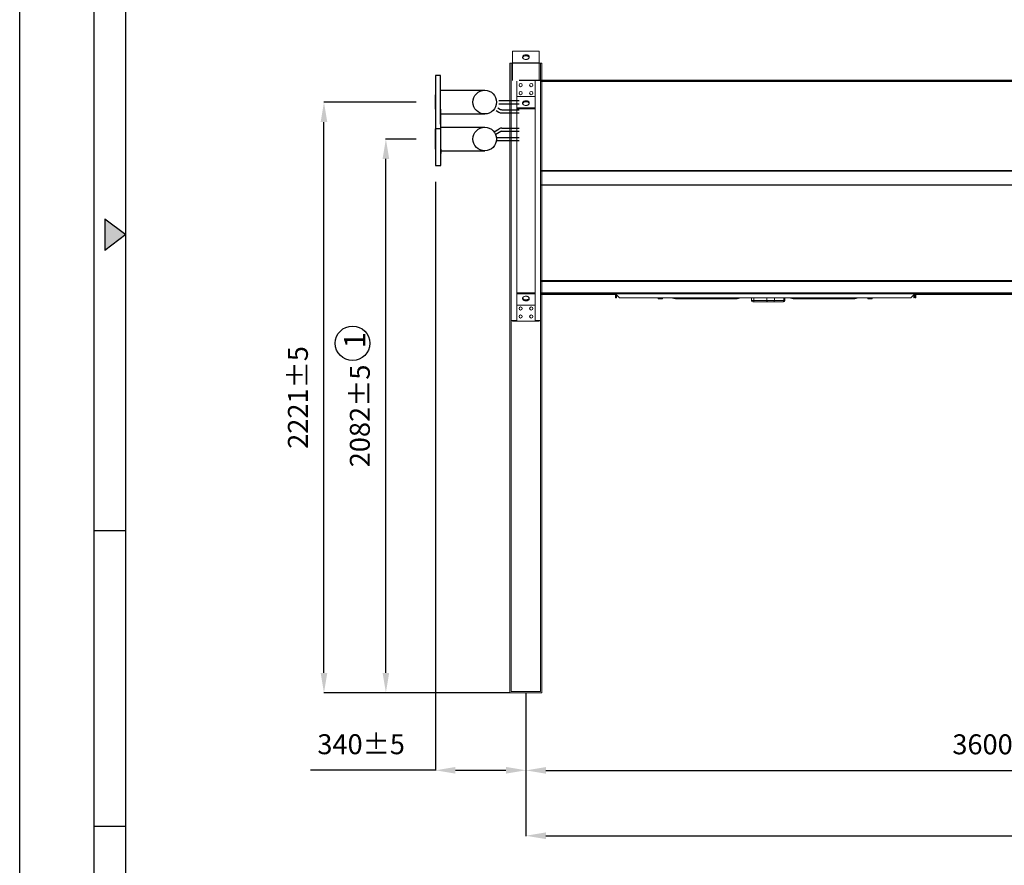
# Model space of a CAD drawing. Units: millimetres. Extents: x 301 to 17101, y 39 to 11919.
# Drawn here: x 301 to 4006, y 3764 to 6944 of the extents above; entities that cross this region are included whole.
import ezdxf
from ezdxf.lldxf.tags import DXFTag

# ---------------------------------------------------------------- set-up
doc = ezdxf.new("R2010")
doc.units = ezdxf.units.MM
doc.header["$PDSIZE"] = -1
for name, color, linetype in [('cartiglio', 7, 'Continuous'), ('hidden', 7, 'HIDDEN'), ('line', 7, 'Continuous')]:
    doc.layers.add(name, color=color, linetype=linetype)
doc.styles.add('Testo', font='ARIAL.TTF')
tags = doc.linetypes.add('DASHED', pattern=[0.2, 0.1, -0.1]).pattern_tags.tags
tags[6:7] = [DXFTag(74, 4), DXFTag(75, 0), DXFTag(340, '0'), DXFTag(46, 1.0), DXFTag(50, 0.0), DXFTag(44, 0.0), DXFTag(45, 0.0)]
tags[4:5] = [DXFTag(74, 4), DXFTag(75, 0), DXFTag(340, '0'), DXFTag(46, 1.0), DXFTag(50, 0.0), DXFTag(44, 0.0), DXFTag(45, 0.0)]
tags = doc.linetypes.add('HIDDEN', pattern=[1.905, 1.27, -0.635]).pattern_tags.tags
tags[6:7] = [DXFTag(74, 4), DXFTag(75, 0), DXFTag(340, '0'), DXFTag(46, 1.0), DXFTag(50, 0.0), DXFTag(44, 0.0), DXFTag(45, 0.0)]
tags[4:5] = [DXFTag(74, 4), DXFTag(75, 0), DXFTag(340, '0'), DXFTag(46, 1.0), DXFTag(50, 0.0), DXFTag(44, 0.0), DXFTag(45, 0.0)]
doc.dimstyles.new('ISO-25', dxfattribs={"dimtxt": 2.5, "dimasz": 2.5, "dimexe": 1.25, "dimexo": 0.625, "dimtad": 1, "dimtxsty": 'Standard', "dimcen": 2.5, "dimadec": 0, "dimazin": 0, "dimtfac": 1, "dimtmove": 0, "dimatfit": 3, "dimfxl": 1, "dimarcsym": 0})

# ---------------------------------------------------------------- blocks, each defined once
blk = doc.blocks.new('TRIANGOLINO_BL3', base_point=(9, 148))
at = {"color": 1, "linetype": 'Continuous'}
for p, q in [((8, 149.5), (8, 146.5)), ((8, 149.5), (10, 148)), ((10, 148), (8, 146.5))]:
    blk.add_line(p, q, dxfattribs=at)
blk.add_solid([(10, 148), (8, 146.5), (8, 149.5)], dxfattribs=at)
blk = doc.blocks.new('*D111')
at = {"color": 0, "linetype": 'ByBlock', "lineweight": -2}
for p, q in [((1793.3, 6495.1), (1678, 6495.1)), ((1679, 4488), (1679, 6420.1)), ((2144.9, 4413), (1678, 4413))]:
    blk.add_line(p, q, dxfattribs=at)
at = {"color": 0, "linetype": 'ByBlock'}
for points in [[(1679, 6495.1), (1691.5, 6420.1), (1666.5, 6420.1)], [(1679, 4413), (1691.5, 4488), (1666.5, 4488)]]:
    blk.add_solid(points, dxfattribs=at)
at = {"layer": 'DEFPOINTS', "color": 0, "linetype": 'ByBlock'}
for p in [(1794.3, 6495.1), (2145.9, 4413)]:
    blk.add_point(p, dxfattribs=at)
at = {"color": 0, "linetype": 'ByBlock', "insert": (1590.7, 5454), "char_height": 75, "attachment_point": 5, "rotation": 90, "style": 'Testo'}
blk.add_mtext('2082%%p5', dxfattribs=at)
blk = doc.blocks.new('*D112')
at = {"color": 0, "linetype": 'ByBlock', "lineweight": -2}
for p, q in [((1793.3, 6634), (1445, 6634)), ((1446, 4488), (1446, 6559)), ((2144.9, 4413), (1445, 4413))]:
    blk.add_line(p, q, dxfattribs=at)
at = {"color": 0, "linetype": 'ByBlock'}
for points in [[(1446, 6634), (1458.5, 6559), (1433.5, 6559)], [(1446, 4413), (1458.5, 4488), (1433.5, 4488)]]:
    blk.add_solid(points, dxfattribs=at)
at = {"layer": 'DEFPOINTS', "color": 0, "linetype": 'ByBlock'}
for p in [(1794.3, 6634), (2145.9, 4413)]:
    blk.add_point(p, dxfattribs=at)
at = {"color": 0, "linetype": 'ByBlock', "insert": (1357.7, 5523.5), "char_height": 75, "attachment_point": 5, "rotation": 90, "style": 'Testo'}
blk.add_mtext('2221%%p5', dxfattribs=at)
blk = doc.blocks.new('*D157')
at = {"color": 0, "linetype": 'ByBlock', "lineweight": -2}
for p, q in [((1865.9, 6334.1), (1865.9, 4120.6)), ((2205.9, 4321), (2205.9, 4120.6)), ((1865.9, 4121.6), (1394.8, 4121.6)), ((1940.9, 4121.6), (2130.9, 4121.6))]:
    blk.add_line(p, q, dxfattribs=at)
at = {"color": 0, "linetype": 'ByBlock'}
for points in [[(1865.9, 4121.6), (1940.9, 4109.1), (1940.9, 4134.1)], [(2205.9, 4121.6), (2130.9, 4109.1), (2130.9, 4134.1)]]:
    blk.add_solid(points, dxfattribs=at)
at = {"layer": 'DEFPOINTS', "color": 0, "linetype": 'ByBlock'}
for p in [(1865.9, 6335.1), (2205.9, 4322)]:
    blk.add_point(p, dxfattribs=at)
at = {"color": 0, "linetype": 'ByBlock', "insert": (1585.8, 4209.9), "char_height": 75, "attachment_point": 5, "style": 'Testo'}
blk.add_mtext('340%%p5', dxfattribs=at)
blk = doc.blocks.new('*D156')
at = {"color": 0, "linetype": 'ByBlock', "lineweight": -2}
for p, q in [((2205.9, 4322), (2205.9, 4120.2)), ((5805.9, 4321), (5805.9, 4120.2)), ((2280.9, 4121.2), (5730.9, 4121.2))]:
    blk.add_line(p, q, dxfattribs=at)
at = {"color": 0, "linetype": 'ByBlock'}
for points in [[(2205.9, 4121.2), (2280.9, 4108.7), (2280.9, 4133.7)], [(5805.9, 4121.2), (5730.9, 4108.7), (5730.9, 4133.7)]]:
    blk.add_solid(points, dxfattribs=at)
at = {"layer": 'DEFPOINTS', "color": 0, "linetype": 'ByBlock'}
for p in [(2205.9, 4323), (5805.9, 4322)]:
    blk.add_point(p, dxfattribs=at)
at = {"color": 0, "linetype": 'ByBlock', "insert": (4003.5, 4209.5), "char_height": 75, "attachment_point": 5, "style": 'Testo'}
blk.add_mtext('3600%%p5', dxfattribs=at)
blk = doc.blocks.new('*D159')
at = {"color": 0, "linetype": 'ByBlock', "lineweight": -2}
for p, q in [((2205.9, 4412), (2205.9, 3874.5)), ((11205.9, 4412), (11205.9, 3874.5)), ((2280.9, 3875.5), (11130.9, 3875.5))]:
    blk.add_line(p, q, dxfattribs=at)
at = {"color": 0, "linetype": 'ByBlock'}
for points in [[(2205.9, 3875.5), (2280.9, 3863), (2280.9, 3888)], [(11205.9, 3875.5), (11130.9, 3863), (11130.9, 3888)]]:
    blk.add_solid(points, dxfattribs=at)
at = {"layer": 'DEFPOINTS', "color": 0, "linetype": 'ByBlock'}
for p in [(2205.9, 4413), (11205.9, 4413)]:
    blk.add_point(p, dxfattribs=at)
at = {"color": 0, "linetype": 'ByBlock', "insert": (6705.9, 3963.8), "char_height": 75, "attachment_point": 5, "style": 'Testo'}
blk.add_mtext('9000%%p5', dxfattribs=at)

msp = doc.modelspace()

# ---------------------------------------------------------------- linework, layer by layer
at = {"color": 7, "linetype": 'Continuous', "lineweight": 15}
for p, q in [((2155.884, 6825.044), (2255.884, 6825.044)), ((2155.884, 6825.044), (2155.884, 6715.044)), ((2155.884, 6825.044), (2155.884, 6715.044)), ((2155.884, 6825.044), (2255.884, 6825.044)), ((2255.884, 6825.044), (2255.884, 6715.044)), ((2255.884, 6825.044), (2255.884, 6715.044)), ((2145.884, 6779.902), (2145.884, 4412.973)), ((2145.884, 6779.902), (2265.884, 6779.902)), ((2150.884, 6779.902), (2171.284, 6779.902)), ((2155.884, 6781.973), (2155.884, 6779.902)), ((2155.884, 6781.973), (2255.884, 6781.973)), ((2260.884, 6779.902), (2240.484, 6779.902)), ((2255.884, 6781.973), (2255.884, 6779.902)), ((2265.884, 6779.902), (2265.884, 4412.973)), ((2150.884, 6712.973), (2150.884, 5812.973)), ((3955.884, 6714.973), (2255.884, 6714.973)), ((2260.884, 6712.973), (2260.884, 5812.973)), ((4060.884, 6710.973), (2260.884, 6710.973)), ((2260.884, 6376.63), (4060.884, 6376.63)), ((2260.884, 6373.802), (4060.884, 6373.802)), ((4060.884, 6323.559), (2260.884, 6323.559)), ((2260.884, 6322.145), (4060.884, 6322.145)), ((2260.884, 5962.973), (4060.884, 5962.973)), ((2260.884, 5958.973), (4060.884, 5958.973)), ((2260.884, 5916.973), (3950.884, 5916.973)), ((2260.884, 5912.973), (2544.884, 5912.973)), ((2260.884, 5910.973), (2542.884, 5910.973)), ((2544.884, 5910.973), (2542.884, 5910.973)), ((2542.884, 5910.973), (2542.884, 5897.973)), ((2542.884, 5897.973), (2544.884, 5897.973)), ((2544.884, 5912.973), (3666.884, 5912.973)), ((2544.884, 5912.973), (2544.884, 5910.973)), ((2544.884, 5897.973), (2544.884, 5910.973)), ((2557.884, 5897.973), (2544.884, 5910.973)), ((2544.884, 5897.973), (2546.884, 5897.973)), ((2546.884, 5908.973), (2546.884, 5897.973)), ((2557.884, 5897.973), (3653.884, 5897.973)), ((2703.672, 5897.973), (2703.672, 5895.288)), ((2707.672, 5894.573), (2703.672, 5894.573)), ((2715.672, 5894.573), (2707.672, 5894.573)), ((2711.672, 5895.288), (2711.672, 5897.973)), ((2719.672, 5894.573), (2715.672, 5894.573)), ((2719.672, 5895.288), (2719.672, 5897.973)), ((2790.161, 5894.473), (2790.161, 5897.973)), ((2790.161, 5894.473), (2996.309, 5894.473)), ((3062.892, 5887.973), (3062.892, 5897.973)), ((3112.732, 5887.973), (3112.732, 5897.973)), ((3140.628, 5887.973), (3140.628, 5897.973)), ((3176.179, 5897.973), (3176.179, 5887.973)), ((3215.46, 5894.473), (3421.608, 5894.473)), ((3421.608, 5894.473), (3421.608, 5897.973)), ((3421.608, 5894.473), (3427.264, 5894.473)), ((3492.096, 5897.973), (3492.096, 5895.288)), ((3496.096, 5894.573), (3492.096, 5894.573)), ((3504.096, 5894.573), (3496.096, 5894.573)), ((3500.096, 5895.288), (3500.096, 5897.973)), ((3508.096, 5894.573), (3504.096, 5894.573)), ((3508.096, 5895.288), (3508.096, 5897.973)), ((3666.884, 5910.973), (3653.884, 5897.973)), ((3664.884, 5908.973), (3664.884, 5897.973)), ((3664.884, 5897.973), (3666.884, 5897.973)), ((3666.884, 5912.973), (3666.884, 5910.973)), ((3666.884, 5912.973), (3670.884, 5912.973)), ((3666.884, 5910.973), (3666.884, 5897.973)), ((3670.884, 5910.973), (3670.884, 5912.973)), ((3670.884, 5912.973), (4060.884, 5912.973)), ((3672.884, 5910.973), (3670.884, 5910.973)), ((3670.884, 5910.973), (3670.884, 5897.973)), ((3670.884, 5897.973), (3672.884, 5897.973)), ((3672.884, 5897.973), (3672.884, 5910.973)), ((3672.884, 5910.973), (3950.884, 5910.973)), ((3950.884, 5916.973), (5750.884, 5916.973)), ((3950.884, 5910.973), (4342.884, 5910.973)), ((3062.892, 5887.973), (3054.506, 5887.973)), ((3112.732, 5887.973), (3062.892, 5887.973)), ((3115.635, 5882.973), (3065.795, 5882.973)), ((3088.204, 5882.723), (3088.204, 5882.973)), ((3094.717, 5882.723), (3088.204, 5882.723)), ((3094.717, 5882.973), (3094.717, 5882.723)), ((3098.351, 5882.723), (3094.717, 5882.723)), ((3098.523, 5882.973), (3098.523, 5882.723)), ((3101.845, 5882.973), (3101.845, 5882.723)), ((3104.958, 5882.973), (3104.958, 5882.723)), ((3107.237, 5882.723), (3104.958, 5882.723)), ((3107.237, 5882.973), (3107.237, 5882.723)), ((3108.13, 5882.723), (3107.237, 5882.723)), ((3108.604, 5882.973), (3108.604, 5882.723)), ((3110.038, 5882.723), (3108.604, 5882.723)), ((3110.038, 5882.973), (3110.038, 5882.723)), ((3111.334, 5882.723), (3110.038, 5882.723)), ((3111.334, 5882.973), (3111.334, 5882.723)), ((3112.519, 5882.723), (3111.334, 5882.723)), ((3112.519, 5882.973), (3112.519, 5882.723)), ((3114.628, 5882.723), (3112.519, 5882.723)), ((3140.628, 5887.973), (3112.732, 5887.973)), ((3114.628, 5882.973), (3114.628, 5882.723)), ((3115.931, 5882.723), (3114.628, 5882.723)), ((3115.931, 5882.973), (3115.931, 5882.723)), ((3116.453, 5882.723), (3115.931, 5882.723)), ((3116.453, 5882.973), (3116.453, 5882.723)), ((3117.267, 5882.723), (3116.453, 5882.723)), ((3117.267, 5882.973), (3117.267, 5882.723)), ((3117.593, 5882.723), (3117.267, 5882.723)), ((3117.593, 5882.973), (3117.593, 5882.723)), ((3118.407, 5882.723), (3117.593, 5882.723)), ((3118.407, 5882.723), (3118.407, 5882.973)), ((3118.407, 5882.723), (3119.345, 5882.723)), ((3119.345, 5882.973), (3119.345, 5882.723)), ((3119.345, 5882.723), (3119.775, 5882.723)), ((3119.775, 5882.973), (3119.775, 5882.723)), ((3119.775, 5882.723), (3120.589, 5882.723)), ((3120.589, 5882.973), (3120.589, 5882.723)), ((3120.98, 5882.723), (3120.589, 5882.723)), ((3120.98, 5882.973), (3120.98, 5882.723)), ((3123.259, 5882.723), (3120.98, 5882.723)), ((3123.259, 5882.973), (3123.259, 5882.723)), ((3123.628, 5882.723), (3123.259, 5882.723)), ((3123.628, 5882.973), (3123.628, 5882.723)), ((3124.442, 5882.723), (3123.628, 5882.723)), ((3124.442, 5882.723), (3124.442, 5882.973)), ((3124.822, 5882.723), (3124.442, 5882.723)), ((3124.822, 5882.973), (3124.822, 5882.723)), ((3127.688, 5882.723), (3124.822, 5882.723)), ((3127.688, 5882.973), (3127.688, 5882.723)), ((3128.227, 5882.723), (3127.688, 5882.723)), ((3128.227, 5882.723), (3128.227, 5882.973)), ((3130.234, 5882.723), (3128.227, 5882.723)), ((3130.234, 5882.973), (3130.234, 5882.723)), ((3172.108, 5882.973), (3136.558, 5882.973)), ((3176.179, 5887.973), (3140.628, 5887.973)), ((3179.897, 5887.973), (3176.179, 5887.973)), ((2150.884, 5812.973), (2171.284, 5812.973)), ((2155.884, 5810.902), (2155.884, 5812.973)), ((2255.884, 5810.902), (2155.884, 5810.902)), ((2260.884, 5812.973), (2240.484, 5812.973)), ((2255.884, 5810.902), (2255.884, 5812.973)), ((2145.884, 4412.973), (2265.884, 4412.973))]:
    msp.add_line(p, q, dxfattribs=at)
at = {"color": 7, "linetype": 'HIDDEN', "lineweight": 15}
for p, q in [((2150.884, 6779.902), (2150.884, 4417.973)), ((2260.884, 6779.902), (2260.884, 4417.973)), ((2150.884, 4417.973), (2260.884, 4417.973))]:
    msp.add_line(p, q, dxfattribs=at)
for p, q in [((1865.884, 6716.544), (1865.884, 6551.544)), ((1883.884, 6551.544), (1883.884, 6716.544)), ((2111.06, 6522.919), (2092.07, 6511.955)), ((2094.978, 6501.104), (2180.884, 6501.104)), ((2094.978, 6489.104), (2180.884, 6489.104))]:
    msp.add_line(p, q)
at = {"color": 7, "linetype": 'Continuous', "lineweight": 15, "flags": 128}
for points in [[(2205.884, 6812.025), (2207.997, 6811.898), (2210.049, 6811.521), (2211.98, 6810.903), (2213.737, 6810.064), (2215.268, 6809.026), (2216.528, 6807.821), (2217.483, 6806.482), (2218.104, 6805.049), (2218.373, 6803.562), (2218.283, 6802.064), (2217.836, 6800.598), (2217.046, 6799.207), (2215.934, 6797.931), (2214.533, 6796.805), (2212.884, 6795.864), (2211.033, 6795.132), (2209.034, 6794.633), (2206.944, 6794.38), (2204.824, 6794.38), (2202.735, 6794.633), (2200.735, 6795.132), (2198.885, 6795.864), (2197.235, 6796.805), (2195.834, 6797.931), (2194.723, 6799.207), (2193.932, 6800.598), (2193.486, 6802.064), (2193.396, 6803.562), (2193.665, 6805.049), (2194.286, 6806.482), (2195.24, 6807.821), (2196.501, 6809.026), (2198.032, 6810.064), (2199.788, 6810.903), (2201.72, 6811.521), (2203.772, 6811.898), (2205.884, 6812.025)], [(2205.884, 6812.025), (2207.997, 6811.898), (2210.048, 6811.521), (2211.98, 6810.903), (2213.737, 6810.064), (2215.268, 6809.026), (2216.528, 6807.821), (2217.483, 6806.482), (2218.104, 6805.049), (2218.373, 6803.562), (2218.283, 6802.064), (2217.836, 6800.598), (2217.046, 6799.207), (2215.934, 6797.931), (2214.533, 6796.805), (2212.884, 6795.864), (2211.033, 6795.132), (2209.034, 6794.633), (2206.944, 6794.38), (2204.824, 6794.38), (2202.734, 6794.633), (2200.735, 6795.132), (2198.884, 6795.864), (2197.235, 6796.805), (2195.834, 6797.931), (2194.723, 6799.207), (2193.932, 6800.598), (2193.485, 6802.064), (2193.396, 6803.562), (2193.665, 6805.049), (2194.286, 6806.482), (2195.24, 6807.821), (2196.501, 6809.026), (2198.031, 6810.064), (2199.788, 6810.903), (2201.72, 6811.521), (2203.772, 6811.898), (2205.884, 6812.025)], [(2205.884, 6808.49), (2203.772, 6808.363), (2201.72, 6807.985), (2199.788, 6807.368), (2198.032, 6806.528), (2196.501, 6805.491), (2195.24, 6804.285), (2194.286, 6802.947), (2193.665, 6801.513), (2193.637, 6801.419)], [(2205.884, 6808.49), (2203.772, 6808.363), (2201.72, 6807.985), (2199.788, 6807.368), (2198.031, 6806.528), (2196.501, 6805.491), (2195.24, 6804.285), (2194.286, 6802.947), (2193.665, 6801.513), (2193.637, 6801.419)], [(2218.132, 6801.419), (2218.104, 6801.513), (2217.483, 6802.947), (2216.528, 6804.285), (2215.268, 6805.491), (2213.737, 6806.528), (2211.98, 6807.368), (2210.049, 6807.985), (2207.997, 6808.363), (2205.884, 6808.49)], [(2218.132, 6801.419), (2218.104, 6801.513), (2217.483, 6802.947), (2216.528, 6804.285), (2215.268, 6805.491), (2213.737, 6806.528), (2211.98, 6807.368), (2210.048, 6807.985), (2207.997, 6808.363), (2205.884, 6808.49)], [(3065.795, 5882.973), (3065.229, 5883.069), (3064.684, 5883.354), (3064.182, 5883.816), (3063.742, 5884.438), (3063.381, 5885.196), (3063.113, 5886.06), (3062.948, 5886.998), (3062.892, 5887.973)], [(3115.635, 5882.973), (3115.069, 5883.069), (3114.524, 5883.354), (3114.022, 5883.816), (3113.582, 5884.438), (3113.221, 5885.196), (3112.953, 5886.06), (3112.788, 5886.998), (3112.732, 5887.973)]]:
    msp.add_lwpolyline(points, dxfattribs=at)
for centre, radius in [((2050.884, 6495.104), 44.5), ((1553.568, 5727.169), 64.9)]:
    msp.add_circle(centre, radius)
at = {"color": 7, "linetype": 'Continuous', "lineweight": 15}
for centre, radius, start, end in [((2996.134, 5943.748), 49.275, 270.202741, 291.726249), ((3215.634, 5943.745), 49.272, 248.273078, 269.797791), ((3059.506, 5887.973), 5, 180, 270), ((3136.04, 5887.552), 4.608, 276.452806, 5.248789), ((3171.59, 5887.552), 4.608, 276.454199, 5.245753), ((3174.897, 5887.973), 5, 270, 0)]:
    msp.add_arc(centre, radius, start, end, dxfattribs=at)
for points, knots in [([(2707.672, 5894.573), (2707.002, 5894.609), (2705.647, 5894.682), (2704.335, 5895.085), (2703.672, 5895.288)], [0, 0, 0, 0, 0.49450107, 1, 1, 1, 1]), ([(2703.672, 5895.288), (2703.672, 5895.088), (2703.672, 5894.685), (2703.672, 5894.611), (2703.672, 5894.573)], [0, 0, 0, 0, 0.49546466, 1, 1, 1, 1]), ([(2711.672, 5895.288), (2711.023, 5895.088), (2709.712, 5894.685), (2708.356, 5894.611), (2707.672, 5894.573)], [0, 0, 0, 0, 0.49547171, 1, 1, 1, 1]), ([(2715.672, 5894.573), (2715.002, 5894.609), (2713.647, 5894.682), (2712.335, 5895.085), (2711.672, 5895.288)], [0, 0, 0, 0, 0.4945317, 1, 1, 1, 1]), ([(2719.672, 5895.288), (2719.023, 5895.088), (2717.712, 5894.685), (2716.356, 5894.611), (2715.672, 5894.573)], [0, 0, 0, 0, 0.49543748, 1, 1, 1, 1]), ([(2719.672, 5894.573), (2719.672, 5894.609), (2719.672, 5894.682), (2719.672, 5895.085), (2719.672, 5895.288)], [0, 0, 0, 0, 0.49450981, 1, 1, 1, 1]), ([(2790.161, 5894.473), (2788.786, 5894.44), (2786.044, 5894.373), (2781.176, 5894.028), (2776.055, 5893.889), (2770.757, 5894.201), (2765.523, 5895.131), (2760.987, 5896.44), (2758.38, 5897.533), (2757.329, 5897.973)], [0, 0, 0, 0, 0.14968201, 0.2985591, 0.44851074, 0.59969802, 0.75076626, 0.89946102, 1, 1, 1, 1]), ([(3430.195, 5897.973), (3429.81, 5897.579), (3428.724, 5896.463), (3427.012, 5895.389), (3424.742, 5894.614), (3422.613, 5894.518), (3421.608, 5894.473)], [0, 0, 0, 0, 0.1680108, 0.47474578, 0.75181984, 1, 1, 1, 1]), ([(3421.608, 5894.473), (3422.983, 5894.442), (3425.727, 5894.379), (3430.398, 5894.019), (3433.623, 5893.989), (3435.144, 5893.975)], [0, 0, 0, 0, 0.34692907, 0.69197754, 1, 1, 1, 1]), ([(3432.537, 5894.151), (3431.915, 5894.212), (3430.991, 5894.303), (3429.878, 5894.37), (3428.901, 5894.414), (3428.21, 5894.45), (3427.6, 5894.465), (3427.264, 5894.473)], [0, 0, 0, 0, 0.21278303, 0.31558601, 0.42220365, 0.68132522, 1, 1, 1, 1]), ([(3432.393, 5894.161), (3432.724, 5894.127), (3433.967, 5893.998), (3435.418, 5893.89), (3437.023, 5894.201), (3438.462, 5895.131), (3439.793, 5896.44), (3440.923, 5897.533), (3441.378, 5897.973)], [0, 0, 0, 0, 0.0720014, 0.27038285, 0.47040064, 0.67027025, 0.86699046, 1, 1, 1, 1]), ([(3435.403, 5893.97), (3435.51, 5893.968), (3437.331, 5893.929), (3441.024, 5894.226), (3446.242, 5895.125), (3450.782, 5896.441), (3453.388, 5897.533), (3454.44, 5897.973)], [0, 0, 0, 0, 0.01684109, 0.2863661, 0.55568818, 0.82076801, 1, 1, 1, 1]), ([(3443.244, 5897.973), (3442.362, 5897.547), (3441.33, 5897.047), (3440.235, 5896.755), (3440.077, 5896.713)], [0, 0, 0, 0, 0.85539707, 1, 1, 1, 1]), ([(3496.096, 5894.573), (3495.426, 5894.609), (3494.071, 5894.682), (3492.759, 5895.085), (3492.096, 5895.288)], [0, 0, 0, 0, 0.4945228, 1, 1, 1, 1]), ([(3492.096, 5895.288), (3492.096, 5895.088), (3492.096, 5894.685), (3492.096, 5894.611), (3492.096, 5894.573)], [0, 0, 0, 0, 0.49546466, 1, 1, 1, 1]), ([(3500.096, 5895.288), (3499.447, 5895.088), (3498.136, 5894.685), (3496.78, 5894.611), (3496.096, 5894.573)], [0, 0, 0, 0, 0.49546087, 1, 1, 1, 1]), ([(3504.096, 5894.573), (3503.426, 5894.609), (3502.071, 5894.682), (3500.759, 5895.085), (3500.096, 5895.288)], [0, 0, 0, 0, 0.49450998, 1, 1, 1, 1]), ([(3508.096, 5895.288), (3507.447, 5895.088), (3506.136, 5894.685), (3504.78, 5894.611), (3504.096, 5894.573)], [0, 0, 0, 0, 0.49547003, 1, 1, 1, 1]), ([(3508.096, 5894.573), (3508.096, 5894.609), (3508.096, 5894.682), (3508.096, 5895.085), (3508.096, 5895.288)], [0, 0, 0, 0, 0.49450981, 1, 1, 1, 1]), ([(3065.795, 5882.973), (3065.079, 5882.973), (3063.603, 5882.973), (3061.808, 5882.973), (3060.438, 5882.973), (3059.62, 5882.973), (3059.576, 5882.973), (3059.556, 5882.973)], [0, 0, 0, 0, 0.19240539, 0.39633458, 0.60873517, 0.82564509, 1, 1, 1, 1]), ([(3102.907, 5882.723), (3102.899, 5882.723), (3102.879, 5882.723), (3102.606, 5882.723), (3102.148, 5882.723), (3101.525, 5882.723), (3100.862, 5882.723), (3100.123, 5882.723), (3099.387, 5882.723), (3098.815, 5882.723), (3098.592, 5882.723), (3098.523, 5882.723)], [0, 0, 0, 0, 0.08054299, 0.18731644, 0.31581563, 0.42393534, 0.5325464, 0.63217091, 0.77689525, 0.93165692, 1, 1, 1, 1]), ([(3104.786, 5882.723), (3104.58, 5882.723), (3104.172, 5882.723), (3103.443, 5882.723), (3102.709, 5882.723), (3102.136, 5882.723), (3101.913, 5882.723), (3101.845, 5882.723)], [0, 0, 0, 0, 0.17787241, 0.35308076, 0.60763529, 0.8797889, 1, 1, 1, 1]), ([(3108.604, 5882.723), (3108.518, 5882.723), (3108.349, 5882.723), (3108.199, 5882.723), (3108.2, 5882.723), (3108.2, 5882.723)], [0, 0, 0, 0, 0.38363994, 0.75670265, 1, 1, 1, 1]), ([(3136.558, 5882.973), (3135.987, 5882.973), (3134.811, 5882.973), (3132.508, 5882.973), (3129.82, 5882.973), (3126.839, 5882.973), (3123.754, 5882.973), (3120.761, 5882.973), (3118.001, 5882.973), (3116.408, 5882.973), (3115.635, 5882.973)], [0, 0, 0, 0, 0.1165145, 0.24001151, 0.36864321, 0.50000119, 0.63135715, 0.75998784, 0.88348601, 1, 1, 1, 1]), ([(3174.846, 5882.973), (3174.862, 5882.973), (3174.956, 5882.973), (3174.524, 5882.973), (3173.62, 5882.973), (3172.602, 5882.973), (3172.108, 5882.973)], [0, 0, 0, 0, 0.06535863, 0.39147435, 0.70458559, 1, 1, 1, 1])]:
    msp.add_open_spline(points, degree=3, knots=knots, dxfattribs=at)
for points in [[(3054.506, 5887.973), (3054.506, 5897.973)], [(3179.897, 5897.973), (3179.897, 5887.973)], [(3441.493, 5897.973), (3440.326, 5896.961)], [(3102.92, 5882.723), (3102.92, 5882.692)], [(3106.241, 5882.723), (3106.241, 5882.692)], [(3108.184, 5882.692), (3108.184, 5882.973)], [(3109.023, 5882.692), (3109.023, 5882.723)]]:
    msp.add_open_spline(points, degree=1, dxfattribs=at)
at = {"layer": 'cartiglio', "color": 7, "linetype": 'Continuous'}
for p, q in [((301.103, 39.295), (301.103, 11919.295)), ((581.103, 279.295), (581.103, 11679.295))]:
    msp.add_line(p, q, dxfattribs=at)
at = {"layer": 'cartiglio', "color": 1, "linetype": 'Continuous'}
msp.add_line((701.103, 399.295), (701.103, 11559.295), dxfattribs=at)
at = {"layer": 'cartiglio', "color": 2, "linetype": 'Continuous'}
for p, q in [((581.103, 5023.717), (701.103, 5023.717)), ((581.103, 3911.717), (701.103, 3911.717))]:
    msp.add_line(p, q, dxfattribs=at)
at = {"layer": 'hidden', "color": 7, "linetype": 'DASHED', "lineweight": 15, "ltscale": 100}
for p, q in [((2171.284, 6712.973), (2171.284, 5812.973)), ((2240.484, 6712.973), (2240.484, 5812.973)), ((2171.284, 6655.044), (2240.484, 6655.044)), ((2171.284, 6612.618), (2240.484, 6612.618)), ((2171.284, 6609.083), (2240.484, 6609.083)), ((2240.484, 5916.864), (2171.284, 5916.864)), ((2240.484, 5913.329), (2171.284, 5913.329)), ((2240.484, 5870.902), (2171.284, 5870.902))]:
    msp.add_line(p, q, dxfattribs=at)
at = {"layer": 'hidden', "color": 7, "linetype": 'DASHED', "lineweight": 15, "ltscale": 100, "flags": 128}
for points in [[(2205.884, 6639.135), (2207.997, 6639.007), (2210.048, 6638.63), (2211.98, 6638.012), (2213.737, 6637.173), (2215.268, 6636.135), (2216.528, 6634.93), (2217.483, 6633.591), (2218.104, 6632.158), (2218.373, 6630.671), (2218.283, 6629.173), (2217.836, 6627.708), (2217.046, 6626.316), (2215.934, 6625.04), (2214.533, 6623.914), (2212.884, 6622.973), (2211.033, 6622.242), (2209.034, 6621.742), (2206.944, 6621.489), (2204.824, 6621.489), (2202.734, 6621.742), (2200.735, 6622.242), (2198.884, 6622.973), (2197.235, 6623.914), (2195.834, 6625.04), (2194.723, 6626.316), (2193.932, 6627.708), (2193.485, 6629.173), (2193.396, 6630.671), (2193.665, 6632.158), (2194.286, 6633.591), (2195.24, 6634.93), (2196.501, 6636.135), (2198.031, 6637.173), (2199.788, 6638.012), (2201.72, 6638.63), (2203.772, 6639.007), (2205.884, 6639.135)], [(2205.884, 6635.599), (2203.772, 6635.472), (2201.72, 6635.094), (2199.788, 6634.477), (2198.031, 6633.637), (2196.501, 6632.6), (2195.24, 6631.394), (2194.286, 6630.056), (2193.665, 6628.622), (2193.637, 6628.528)], [(2218.132, 6628.528), (2218.104, 6628.622), (2217.483, 6630.056), (2216.528, 6631.394), (2215.268, 6632.6), (2213.737, 6633.637), (2211.98, 6634.477), (2210.048, 6635.094), (2207.997, 6635.472), (2205.884, 6635.599)], [(2205.884, 5886.812), (2203.772, 5886.939), (2201.72, 5887.317), (2199.788, 5887.935), (2198.031, 5888.774), (2196.501, 5889.811), (2195.24, 5891.017), (2194.286, 5892.355), (2193.665, 5893.789), (2193.396, 5895.276), (2193.485, 5896.774), (2193.932, 5898.239), (2194.723, 5899.63), (2195.834, 5900.907), (2197.235, 5902.032), (2198.884, 5902.974), (2200.735, 5903.705), (2202.734, 5904.205), (2204.824, 5904.458), (2206.944, 5904.458), (2209.034, 5904.205), (2211.033, 5903.705), (2212.884, 5902.974), (2214.533, 5902.032), (2215.934, 5900.907), (2217.046, 5899.63), (2217.836, 5898.239), (2218.283, 5896.774), (2218.373, 5895.276), (2218.104, 5893.789), (2217.483, 5892.355), (2216.528, 5891.017), (2215.268, 5889.811), (2213.737, 5888.774), (2211.98, 5887.935), (2210.048, 5887.317), (2207.997, 5886.939), (2205.884, 5886.812)], [(2193.637, 5897.419), (2193.665, 5897.324), (2194.286, 5895.891), (2195.24, 5894.552), (2196.501, 5893.347), (2198.031, 5892.31), (2199.788, 5891.47), (2201.72, 5890.853), (2203.772, 5890.475), (2205.884, 5890.348)], [(2205.884, 5890.348), (2207.997, 5890.475), (2210.048, 5890.853), (2211.98, 5891.47), (2213.737, 5892.31), (2215.268, 5893.347), (2216.528, 5894.552), (2217.483, 5895.891), (2218.104, 5897.324), (2218.132, 5897.419)]]:
    msp.add_lwpolyline(points, dxfattribs=at)
at = {"layer": 'hidden', "color": 7, "linetype": 'DASHED', "lineweight": 15, "ltscale": 100}
for centre in [(2185.884, 6697.973), (2185.884, 6667.973), (2225.884, 6697.973), (2225.884, 6667.973), (2185.884, 5857.973), (2225.884, 5857.973), (2185.884, 5827.973), (2225.884, 5827.973)]:
    msp.add_circle(centre, 6, dxfattribs=at)
at = {"layer": 'line'}
for p, q in [((1883.884, 6734.044), (1865.884, 6734.044)), ((1865.884, 6734.044), (1865.884, 6716.544)), ((1883.884, 6716.544), (1883.884, 6734.044)), ((7480.884, 6715.044), (2180.884, 6715.044)), ((1883.884, 6661.044), (1883.884, 6688.044)), ((1883.884, 6678.544), (2050.884, 6678.544)), ((1865.884, 6607.044), (1865.884, 6661.044)), ((2104.55, 6640.044), (2180.884, 6640.044)), ((1865.884, 6595.104), (1865.884, 6595.104)), ((1865.884, 6595.104), (1865.884, 6395.104)), ((1883.884, 6607.044), (1883.884, 6580.044)), ((1885.884, 6595.104), (1883.884, 6595.104)), ((1885.884, 6395.104), (1885.884, 6595.104)), ((2094.36, 6602.015), (2104.402, 6596.218)), ((2100.36, 6612.408), (2110.402, 6606.61)), ((2104.55, 6628.044), (2180.884, 6628.044)), ((2114.856, 6605.404), (2180.884, 6605.404)), ((1883.884, 6589.544), (2050.884, 6589.544)), ((2114.902, 6593.404), (2180.884, 6593.404)), ((1883.884, 6534.044), (1865.884, 6534.044)), ((1865.884, 6457.104), (1865.884, 6533.104)), ((1883.884, 6551.544), (1883.884, 6534.044)), ((1883.884, 6539.604), (2050.884, 6539.604)), ((1885.884, 6533.104), (1885.884, 6549.104)), ((1885.884, 6533.104), (1885.884, 6549.104)), ((1885.884, 6533.104), (1885.884, 6549.104)), ((2086.07, 6522.347), (2105.06, 6533.311)), ((2115.56, 6536.124), (2180.884, 6536.124)), ((2115.56, 6524.124), (2180.884, 6524.124)), ((1883.884, 6450.604), (2050.884, 6450.604)), ((1885.884, 6457.104), (1885.884, 6441.104)), ((1865.884, 6395.104), (1885.884, 6395.104))]:
    msp.add_line(p, q, dxfattribs=at)
msp.add_circle((2050.884, 6634.044), 44.5, dxfattribs=at)
for centre, radius, start, end in [((2114.902, 6614.404), 21, 239.999999, 270), ((2114.902, 6614.404), 9, 240, 269.999997), ((2115.56, 6515.124), 21, 90, 120), ((2115.56, 6515.124), 9, 90, 119.999999)]:
    msp.add_arc(centre, radius, start, end, dxfattribs=at)

# ---------------------------------------------------------------- block references
at = {"layer": 'cartiglio', "color": 1, "linetype": 'Continuous', "xscale": 39.99999999999999, "yscale": 39.99999999999999, "zscale": 39.99999999999999}
msp.add_blockref('TRIANGOLINO_BL3', (661.103, 6135.717), dxfattribs=at)

# ---------------------------------------------------------------- texts
at = {"insert": (1521.573, 5708.697), "char_height": 80, "width": 56.20528, "attachment_point": 1, "rotation": 90, "style": 'Testo'}
msp.add_mtext('1', dxfattribs=at)

# ---------------------------------------------------------------- dimensions: what is measured, and where the dimension line sits
for base, p2, picture, middle in [((1446.001, 6634.044), (1794.257, 6634.044), '*D112', (1357.708, 5523.509)), ((1679.003, 6495.104), (1794.257, 6495.104), '*D111', (1590.71, 5454.039))]:
    dim = msp.add_linear_dim(base=base, p1=(2145.884, 4412.973), p2=p2, angle=90, dimstyle='ISO-25', override={"dimtxt": 75, "dimasz": 75, "dimexe": 1, "dimexo": 1, "dimgap": 50, "dimdec": 0, "dimtxsty": 'Testo', "dimcen": 75, "dimazin": 2, "dimtol": 1, "dimlim": 0, "dimtp": 5, "dimtm": 5, "dimtdec": 0, "dimtzin": 0})
    dim.commit()
    dim.dimension.update_dxf_attribs({"geometry": picture, "text_midpoint": middle, "text_rotation": 90})
for base, p1, p2, picture, middle in [((2205.884, 4121.576), (1865.884, 6335.104), (2205.884, 4321.973), '*D157', (1585.79, 4209.894)), ((11205.885, 3875.477), (2205.884, 4412.973), (11205.885, 4412.973), '*D159', (6705.884, 3963.77)), ((5805.884, 4121.211), (2205.884, 4322.973), (5805.884, 4321.973), '*D156', (4003.523, 4209.53))]:
    dim = msp.add_linear_dim(base=base, p1=p1, p2=p2, dimstyle='ISO-25', override={"dimtxt": 75, "dimasz": 75, "dimexe": 1, "dimexo": 1, "dimgap": 50, "dimdec": 0, "dimtxsty": 'Testo', "dimcen": 75, "dimazin": 2, "dimtol": 1, "dimlim": 0, "dimtp": 5, "dimtm": 5, "dimtdec": 0, "dimtzin": 0})
    dim.commit()
    dim.dimension.update_dxf_attribs({"geometry": picture, "text_midpoint": middle})

doc.saveas('drawing.dxf')
